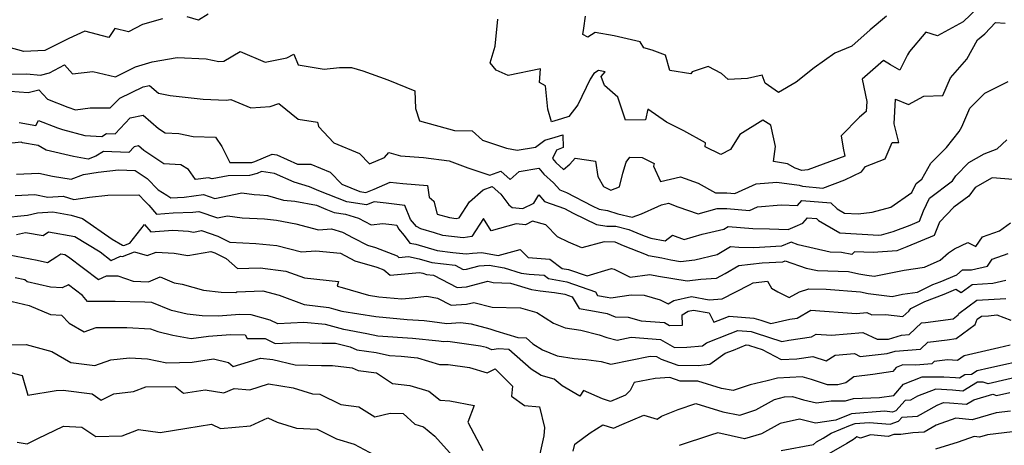
# Model space of a CAD drawing. Extents: x 2007604 to 2015806, y 2839817 to 2846625.
# Drawn here: x 2007893 to 2008206, y 2840629 to 2840765 of the extents above; entities that cross this region are included whole.
import ezdxf

# ---------------------------------------------------------------- set-up
doc = ezdxf.new("R2010")
doc.units = 0

msp = doc.modelspace()

# ---------------------------------------------------------------- linework, layer by layer
at = {"layer": 'Unknown_Line_Type', "color": 0}
for points in [[(2007953.03, 2840766.28, 2076), (2007949.98, 2840764.4, 2076), (2007946.33, 2840765.49, 2076)], [(2008197.7, 2840768.43, 2076), (2008192.95, 2840763.86, 2076), (2008184.8, 2840759.35, 2076), (2008181.03, 2840760.53, 2076), (2008175.9, 2840754.41, 2076), (2008175.2, 2840753.41, 2076), (2008172.82, 2840748.5, 2076), (2008169.78, 2840750.2, 2076), (2008167.59, 2840751.57, 2076), (2008160.79, 2840745.6, 2076), (2008162.34, 2840738.49, 2076), (2008162.12, 2840735.33, 2076), (2008160, 2840733.54, 2076), (2008154.16, 2840727.63, 2076), (2008154.77, 2840723.71, 2076), (2008155.27, 2840721.21, 2076), (2008143.55, 2840716.81, 2076), (2008141.61, 2840716.58, 2076), (2008139.55, 2840717.31, 2076), (2008137.07, 2840718.78, 2076), (2008132.69, 2840719.43, 2076), (2008133.24, 2840724.26, 2076), (2008132.73, 2840726.63, 2076), (2008131.82, 2840730.99, 2076), (2008129.26, 2840732.59, 2076), (2008121.95, 2840728.04, 2076), (2008119.04, 2840723.3, 2076), (2008115.87, 2840721.68, 2076), (2008110.94, 2840724.17, 2076), (2008111.06, 2840725.4, 2076), (2008104.12, 2840729.2, 2076), (2008098.65, 2840731.94, 2076), (2008092.77, 2840736.09, 2076), (2008091.98, 2840732.67, 2076), (2008085.67, 2840732.6, 2076), (2008083.15, 2840739.97, 2076), (2008078.98, 2840743.59, 2076), (2008077.88, 2840746.46, 2076), (2008079.16, 2840748, 2076), (2008077.01, 2840748.37, 2076), (2008075.54, 2840747.39, 2076), (2008074.45, 2840745.59, 2076), (2008070.53, 2840737.51, 2076), (2008067.63, 2840733.73, 2076), (2008065.35, 2840733.07, 2076), (2008062.16, 2840732.08, 2076), (2008060.95, 2840736.09, 2076), (2008060.23, 2840743.48, 2076), (2008058.35, 2840744.53, 2076), (2008058.67, 2840748.89, 2076), (2008048.39, 2840746.78, 2076), (2008044.5, 2840748.51, 2076), (2008042.63, 2840750.84, 2076), (2008044.26, 2840756.16, 2076), (2008045.07, 2840764.72, 2076)], [(2008168.59, 2840765.65, 2074), (2008163.37, 2840761.33, 2074), (2008157.5, 2840756.17, 2074), (2008152.17, 2840753.89, 2074), (2008145.6, 2840749.27, 2074), (2008139.87, 2840744.67, 2074), (2008134.2, 2840741.37, 2074), (2008130.01, 2840744.39, 2074), (2008129.01, 2840746.86, 2074), (2008124.41, 2840745.8, 2074), (2008118.26, 2840745.51, 2074), (2008116.09, 2840747.45, 2074), (2008111.86, 2840749.62, 2074), (2008106.85, 2840747.96, 2074), (2008106.39, 2840747.32, 2074), (2008099.75, 2840748.35, 2074), (2008098.34, 2840753.23, 2074), (2008094.14, 2840754.84, 2074), (2008091.49, 2840755.64, 2074), (2008090.25, 2840757.53, 2074), (2008082.05, 2840759.44, 2074), (2008075.95, 2840760.47, 2074), (2008073.67, 2840758.94, 2074), (2008072.09, 2840759.84, 2074), (2008072.36, 2840761.83, 2074), (2008072.89, 2840765.64, 2074)], [(2007885.29, 2840747.16, 2078), (2007895.4, 2840747.29, 2078), (2007899.78, 2840746.9, 2078), (2007902.6, 2840747.61, 2078), (2007907.4, 2840750.18, 2078), (2007909.98, 2840747.37, 2078), (2007916.41, 2840748.09, 2078), (2007923.6, 2840746.41, 2078), (2007929.92, 2840749.53, 2078), (2007935.26, 2840751.13, 2078), (2007943.19, 2840752.56, 2078), (2007952.42, 2840752.07, 2078), (2007956.37, 2840751.28, 2078), (2007958.04, 2840751.33, 2078), (2007963.22, 2840754.47, 2078), (2007971.14, 2840750.99, 2078), (2007978.06, 2840752.41, 2078), (2007980.24, 2840753.6, 2078), (2007981.6, 2840750.24, 2078), (2007989.92, 2840748.82, 2078), (2007994.76, 2840749.39, 2078), (2007998.56, 2840749.38, 2078), (2008002.15, 2840748.26, 2078), (2008010.09, 2840745.43, 2078), (2008018.65, 2840741.92, 2078), (2008018.91, 2840736.3, 2078), (2008020.19, 2840732.37, 2078), (2008031.25, 2840729.28, 2078), (2008036.92, 2840729.2, 2078), (2008040.18, 2840726.28, 2078), (2008047.8, 2840723.74, 2078), (2008051.18, 2840723.06, 2078), (2008057.03, 2840724, 2078), (2008060.03, 2840726.23, 2078), (2008063.3, 2840727.25, 2078), (2008065.77, 2840727.96, 2078), (2008065.82, 2840723.88, 2078), (2008063.71, 2840723.11, 2078), (2008062.43, 2840720.39, 2078), (2008063.51, 2840719.13, 2078), (2008065.95, 2840716.92, 2078), (2008067.94, 2840718.63, 2078), (2008069.64, 2840720.5, 2078), (2008076.14, 2840719.63, 2078), (2008076.85, 2840714.68, 2078), (2008078.69, 2840711.55, 2078), (2008080.99, 2840710.37, 2078), (2008083.69, 2840711.41, 2078), (2008084.81, 2840715.79, 2078), (2008085.87, 2840719.27, 2078), (2008087.02, 2840720.81, 2078), (2008090.95, 2840720.7, 2078), (2008094.74, 2840718.86, 2078), (2008094.48, 2840717.99, 2078), (2008096.73, 2840713.11, 2078), (2008103.15, 2840714.57, 2078), (2008108.77, 2840712.57, 2078), (2008114.23, 2840709.56, 2078), (2008117.85, 2840709.54, 2078), (2008120.32, 2840709.3, 2078), (2008127.16, 2840712.34, 2078), (2008133.72, 2840712.91, 2078), (2008140.76, 2840711.94, 2078), (2008141.9, 2840711.63, 2078), (2008148.28, 2840711.06, 2078), (2008155.34, 2840713.7, 2078), (2008160.62, 2840716.16, 2078), (2008161.89, 2840717.84, 2078), (2008168.18, 2840720.32, 2078), (2008170.34, 2840725.55, 2078), (2008172.47, 2840725.54, 2078), (2008170.98, 2840731.44, 2078), (2008171.4, 2840739.26, 2078), (2008175.53, 2840737.63, 2078), (2008180.46, 2840740.23, 2078), (2008186.44, 2840740.46, 2078), (2008188.92, 2840746.01, 2078), (2008194.04, 2840752.03, 2078), (2008197.52, 2840758.18, 2078), (2008199.79, 2840760, 2078), (2008203.23, 2840763.61, 2078), (2008206.28, 2840763.47, 2078)], [(2007938.57, 2840764.76, 2076), (2007932.13, 2840762.97, 2076), (2007927.77, 2840760.72, 2076), (2007923.34, 2840761.74, 2076), (2007921.49, 2840758.92, 2076), (2007913.85, 2840760.9, 2076), (2007908.77, 2840758.57, 2076), (2007904.56, 2840756.43, 2076), (2007901.1, 2840754.75, 2076), (2007894.44, 2840754.45, 2076), (2007889.52, 2840755.83, 2076)], [(2007890.11, 2840741.86, 2080), (2007895.81, 2840741.35, 2080), (2007899.24, 2840742.21, 2080), (2007901.96, 2840739.25, 2080), (2007908.47, 2840736.71, 2080), (2007910.85, 2840735.88, 2080), (2007915.51, 2840736.54, 2080), (2007921.92, 2840736.5, 2080), (2007924.94, 2840739.64, 2080), (2007932.34, 2840743.22, 2080), (2007934.43, 2840743.64, 2080), (2007937.21, 2840741.21, 2080), (2007940.95, 2840740.47, 2080), (2007951.46, 2840739.28, 2080), (2007958.76, 2840738.99, 2080), (2007960.21, 2840739.21, 2080), (2007966.6, 2840736.52, 2080), (2007972.71, 2840737, 2080), (2007975.45, 2840737.9, 2080), (2007981.62, 2840732.97, 2080), (2007987.76, 2840731.98, 2080), (2007988.14, 2840730.58, 2080), (2007993, 2840725.46, 2080), (2008001.07, 2840722.04, 2080), (2008004.26, 2840718.71, 2080), (2008009.08, 2840720.75, 2080), (2008010.44, 2840722.35, 2080), (2008014.14, 2840721.3, 2080), (2008021.4, 2840720.73, 2080), (2008029.62, 2840719.69, 2080), (2008035.51, 2840717.48, 2080), (2008042.55, 2840715.13, 2080), (2008045.99, 2840716.46, 2080), (2008048.98, 2840713.79, 2080), (2008051.8, 2840716.34, 2080), (2008058.07, 2840717.33, 2080), (2008059.69, 2840715.44, 2080), (2008062.74, 2840712.68, 2080), (2008064.73, 2840710.43, 2080), (2008066.91, 2840709.64, 2080), (2008075.08, 2840705.42, 2080), (2008077.3, 2840704.35, 2080), (2008079.96, 2840703.91, 2080), (2008083.17, 2840702.87, 2080), (2008087.71, 2840701.76, 2080), (2008090.68, 2840702.86, 2080), (2008095.88, 2840705.15, 2080), (2008097.08, 2840705.7, 2080), (2008099.26, 2840706.2, 2080), (2008102.29, 2840705.12, 2080), (2008108.76, 2840702.85, 2080), (2008114.78, 2840704.59, 2080), (2008117.88, 2840704.58, 2080), (2008125.03, 2840703.88, 2080), (2008127.62, 2840705.04, 2080), (2008135.04, 2840705.68, 2080), (2008140.31, 2840705.51, 2080), (2008141.67, 2840707.07, 2080), (2008150.91, 2840706.37, 2080), (2008152.87, 2840704.46, 2080), (2008155.24, 2840703.06, 2080), (2008159.6, 2840702.83, 2080), (2008164, 2840703.36, 2080), (2008169.92, 2840704.93, 2080), (2008176.58, 2840709.59, 2080), (2008177.94, 2840712.52, 2080), (2008179.74, 2840713.86, 2080), (2008182.69, 2840718.91, 2080), (2008187.65, 2840723.9, 2080), (2008191.65, 2840728.99, 2080), (2008192.45, 2840730.53, 2080), (2008195.07, 2840736.44, 2080), (2008199.82, 2840741.21, 2080), (2008207.25, 2840744.89, 2080)], [(2007892.96, 2840731.86, 2082), (2007898.28, 2840730.96, 2082), (2007899.1, 2840732.55, 2082), (2007905.15, 2840730.19, 2082), (2007906.77, 2840729.63, 2082), (2007913.9, 2840727.77, 2082), (2007919.21, 2840727.42, 2082), (2007920.73, 2840728.38, 2082), (2007923.49, 2840728.26, 2082), (2007928.2, 2840733.3, 2082), (2007932.38, 2840734.17, 2082), (2007937.27, 2840729.92, 2082), (2007939.33, 2840728.56, 2082), (2007943.74, 2840728.33, 2082), (2007948.31, 2840727.46, 2082), (2007955.4, 2840727.25, 2082), (2007957.41, 2840724.2, 2082), (2007959.96, 2840719.15, 2082), (2007966.94, 2840719.19, 2082), (2007967.86, 2840719.46, 2082), (2007973.39, 2840721.76, 2082), (2007974.86, 2840721.55, 2082), (2007981.43, 2840718.67, 2082), (2007985.65, 2840718.66, 2082), (2007991.79, 2840716.05, 2082), (2007995.46, 2840712.23, 2082), (2008001.18, 2840709.96, 2082), (2008003.12, 2840709.67, 2082), (2008005.79, 2840710.68, 2082), (2008010.84, 2840712.94, 2082), (2008014.86, 2840712.54, 2082), (2008022.74, 2840711.89, 2082), (2008023.27, 2840708.14, 2082), (2008024.76, 2840706.86, 2082), (2008025.81, 2840702.77, 2082), (2008029.71, 2840701.68, 2082), (2008031.85, 2840701.41, 2082), (2008032.78, 2840701.54, 2082), (2008036.09, 2840706.63, 2082), (2008040.37, 2840710.43, 2082), (2008043.31, 2840711.56, 2082), (2008046.07, 2840709.1, 2082), (2008048.54, 2840705.68, 2082), (2008049.62, 2840704.87, 2082), (2008052.97, 2840704.54, 2082), (2008056.48, 2840706.28, 2082), (2008058.07, 2840708.86, 2082), (2008059.89, 2840706.81, 2082), (2008066.27, 2840704.5, 2082), (2008068.97, 2840703.11, 2082), (2008076.39, 2840699.5, 2082), (2008079.69, 2840698.96, 2082), (2008082.58, 2840698.91, 2082), (2008086.73, 2840697.89, 2082), (2008089.19, 2840696.77, 2082), (2008091.56, 2840695.83, 2082), (2008093.69, 2840695.1, 2082), (2008098.25, 2840694.23, 2082), (2008100.52, 2840696.07, 2082), (2008104.3, 2840694.74, 2082), (2008110, 2840696.39, 2082), (2008116.85, 2840698.01, 2082), (2008118.27, 2840698.85, 2082), (2008126.13, 2840698.22, 2082), (2008131.41, 2840698.05, 2082), (2008137.28, 2840697.91, 2082), (2008139.52, 2840698.82, 2082), (2008142.01, 2840699.84, 2082), (2008143.51, 2840701.56, 2082), (2008146.33, 2840701.34, 2082), (2008146.93, 2840700.76, 2082), (2008153.69, 2840696.77, 2082), (2008166.11, 2840696.12, 2082), (2008166.99, 2840696.22, 2082), (2008170.68, 2840697.2, 2082), (2008176.08, 2840699.28, 2082), (2008179.01, 2840700.5, 2082), (2008180.35, 2840703.82, 2082), (2008182.2, 2840707.83, 2082), (2008189.57, 2840713.29, 2082), (2008190.54, 2840714.96, 2082), (2008194.68, 2840719.13, 2082), (2008199.55, 2840721.95, 2082), (2008203.76, 2840723.5, 2082), (2008206.75, 2840726.39, 2082)], [(2008208.79, 2840713.71, 2084), (2008202.08, 2840714.27, 2084), (2008196.76, 2840711.23, 2084), (2008194.77, 2840708.49, 2084), (2008189.95, 2840705, 2084), (2008185.45, 2840700.2, 2084), (2008183.74, 2840695.95, 2084), (2008175, 2840692.32, 2084), (2008171.79, 2840691.08, 2084), (2008164.37, 2840690.52, 2084), (2008158.34, 2840690.76, 2084), (2008157.58, 2840689.91, 2084), (2008154.24, 2840690.6, 2084), (2008150.71, 2840690.7, 2084), (2008140.51, 2840693.05, 2084), (2008138.24, 2840693.84, 2084), (2008135.19, 2840692.53, 2084), (2008126.38, 2840692, 2084), (2008121.6, 2840692.15, 2084), (2008119, 2840692.36, 2084), (2008114.76, 2840689.86, 2084), (2008107.61, 2840688.17, 2084), (2008103.09, 2840687.63, 2084), (2008100.07, 2840688.11, 2084), (2008097.16, 2840688.75, 2084), (2008092.93, 2840689.56, 2084), (2008092.26, 2840689.79, 2084), (2008085.04, 2840692.65, 2084), (2008082.34, 2840693.88, 2084), (2008078.84, 2840693.96, 2084), (2008071.79, 2840692, 2084), (2008067.53, 2840693.89, 2084), (2008063.98, 2840695.55, 2084), (2008060.29, 2840699.35, 2084), (2008056.13, 2840700.49, 2084), (2008053.87, 2840699.36, 2084), (2008050.93, 2840699.65, 2084), (2008042.93, 2840697.49, 2084), (2008040.54, 2840701.37, 2084), (2008036.79, 2840695.61, 2084), (2008034.04, 2840695.21, 2084), (2008027.64, 2840696.02, 2084), (2008024.96, 2840696.77, 2084), (2008020.61, 2840698.13, 2084), (2008019.19, 2840698.87, 2084), (2008017.36, 2840701.01, 2084), (2008015.56, 2840705.53, 2084), (2008009.54, 2840706.19, 2084), (2008005.78, 2840706.66, 2084), (2008003.31, 2840705.73, 2084), (2007997.1, 2840706.63, 2084), (2007988.24, 2840710.15, 2084), (2007985.25, 2840711.38, 2084), (2007980.33, 2840712.95, 2084), (2007974.13, 2840715.67, 2084), (2007969.95, 2840716.27, 2084), (2007968.56, 2840715.69, 2084), (2007966.15, 2840714.99, 2084), (2007959.37, 2840714.95, 2084), (2007954.31, 2840713.93, 2084), (2007953.12, 2840714.34, 2084), (2007948.98, 2840713.75, 2084), (2007946.75, 2840716.96, 2084), (2007944.35, 2840718.47, 2084), (2007938.93, 2840718.75, 2084), (2007932.62, 2840722.93, 2084), (2007930.92, 2840724.41, 2084), (2007929.47, 2840724.1, 2084), (2007927.84, 2840722.36, 2084), (2007919.8, 2840722.7, 2084), (2007917.31, 2840721.14, 2084), (2007914.92, 2840720.22, 2084), (2007910.21, 2840721.03, 2084), (2007901.6, 2840723.03, 2084), (2007899.06, 2840724.52, 2084), (2007894.07, 2840725.37, 2084), (2007893.66, 2840725.66, 2084), (2007882.79, 2840724.42, 2084)], [(2007892.12, 2840715.42, 2086), (2007899.23, 2840715.77, 2086), (2007903.59, 2840714.86, 2086), (2007909.48, 2840713.85, 2086), (2007913.46, 2840715.39, 2086), (2007918.09, 2840716.09, 2086), (2007924.57, 2840716.79, 2086), (2007929.83, 2840716.57, 2086), (2007933.64, 2840714.1, 2086), (2007937.2, 2840710.5, 2086), (2007939.88, 2840708.82, 2086), (2007941.21, 2840707.98, 2086), (2007945.44, 2840708.1, 2086), (2007951.59, 2840708.97, 2086), (2007955.17, 2840707.75, 2086), (2007963.74, 2840709.48, 2086), (2007967.63, 2840708.96, 2086), (2007969.46, 2840708.88, 2086), (2007971.87, 2840708.7, 2086), (2007977.01, 2840707.23, 2086), (2007980.55, 2840706.83, 2086), (2007987.41, 2840705.58, 2086), (2007990.42, 2840704.34, 2086), (2007993.02, 2840703.31, 2086), (2007996.69, 2840702.77, 2086), (2008000.76, 2840701.5, 2086), (2008004.84, 2840699.36, 2086), (2008008.5, 2840699.82, 2086), (2008011.4, 2840699.46, 2086), (2008013.01, 2840699.28, 2086), (2008013.49, 2840698.07, 2086), (2008015.31, 2840695.95, 2086), (2008017.1, 2840693.56, 2086), (2008018.99, 2840693.18, 2086), (2008025.76, 2840691.23, 2086), (2008030.75, 2840690.62, 2086), (2008035.05, 2840690.14, 2086), (2008037.07, 2840690.32, 2086), (2008040.03, 2840690.55, 2086), (2008045.19, 2840689.61, 2086), (2008052.2, 2840691.49, 2086), (2008054.74, 2840688.97, 2086), (2008061.61, 2840688.43, 2086), (2008065.5, 2840685.53, 2086), (2008067.54, 2840685.14, 2086), (2008073.4, 2840683.11, 2086), (2008081.21, 2840685.51, 2086), (2008082.04, 2840685.27, 2086), (2008087.1, 2840682.72, 2086), (2008093.38, 2840683.6, 2086), (2008096.09, 2840683, 2086), (2008105.24, 2840681.56, 2086), (2008109.57, 2840682.08, 2086), (2008114.51, 2840682.45, 2086), (2008117.28, 2840683.86, 2086), (2008121.65, 2840686.41, 2086), (2008129.07, 2840687.24, 2086), (2008135.57, 2840687.63, 2086), (2008136.35, 2840687.97, 2086), (2008143, 2840685.64, 2086), (2008146.6, 2840684.81, 2086), (2008156.44, 2840684.53, 2086), (2008159.82, 2840683.83, 2086), (2008162.26, 2840683.32, 2086), (2008164.64, 2840683.02, 2086), (2008174.18, 2840684.98, 2086), (2008180.65, 2840685.91, 2086), (2008185.59, 2840688.12, 2086), (2008188.23, 2840690.47, 2086), (2008190.19, 2840691.76, 2086), (2008194.38, 2840693.7, 2086), (2008196.95, 2840692.5, 2086), (2008199.05, 2840695.5, 2086), (2008204.48, 2840697.49, 2086), (2008207.98, 2840699.98, 2086)], [(2007891.73, 2840708.65, 2088), (2007898.01, 2840708.96, 2088), (2007902.13, 2840708.1, 2088), (2007906.99, 2840708.48, 2088), (2007910.38, 2840707.44, 2088), (2007915.34, 2840708.19, 2088), (2007921.14, 2840708.83, 2088), (2007930.99, 2840708.92, 2088), (2007932.97, 2840706.81, 2088), (2007934.18, 2840705.61, 2088), (2007936.6, 2840702.8, 2088), (2007941.92, 2840703.16, 2088), (2007948.15, 2840703.33, 2088), (2007950.06, 2840703.6, 2088), (2007956.03, 2840701.57, 2088), (2007959.16, 2840702.2, 2088), (2007963.82, 2840701.58, 2088), (2007970.93, 2840701.27, 2088), (2007974.78, 2840700.84, 2088), (2007980.85, 2840699.72, 2088), (2007988.13, 2840697.82, 2088), (2007992.26, 2840698.1, 2088), (2007995.68, 2840697.03, 2088), (2007999.12, 2840695.23, 2088), (2008003.65, 2840692.91, 2088), (2008006.22, 2840692.15, 2088), (2008013.04, 2840689.54, 2088), (2008013.66, 2840689.01, 2088), (2008016.65, 2840689.26, 2088), (2008020.11, 2840688.57, 2088), (2008024.09, 2840687.42, 2088), (2008031.49, 2840686.51, 2088), (2008034.07, 2840685.2, 2088), (2008035.07, 2840685.27, 2088), (2008039.1, 2840686.29, 2088), (2008042.35, 2840686.54, 2088), (2008047.03, 2840685.69, 2088), (2008052.48, 2840684.05, 2088), (2008055.02, 2840683.69, 2088), (2008059.79, 2840683.32, 2088), (2008061.12, 2840682.34, 2088), (2008066.94, 2840681.21, 2088), (2008076.13, 2840678.03, 2088), (2008076.78, 2840676.94, 2088), (2008079.83, 2840676.42, 2088), (2008080.98, 2840676.14, 2088), (2008087.47, 2840677.11, 2088), (2008091.55, 2840676.97, 2088), (2008096.62, 2840675.57, 2088), (2008099.16, 2840674.23, 2088), (2008101.02, 2840675.32, 2088), (2008106.55, 2840676.57, 2088), (2008112.21, 2840675.57, 2088), (2008116.35, 2840675.89, 2088), (2008124.99, 2840680.27, 2088), (2008126.19, 2840680.97, 2088), (2008130.78, 2840681.49, 2088), (2008131.99, 2840679.26, 2088), (2008134, 2840678.07, 2088), (2008137.68, 2840676.22, 2088), (2008140.88, 2840678.12, 2088), (2008143.89, 2840679.04, 2088), (2008149.4, 2840678.89, 2088), (2008160.32, 2840678.09, 2088), (2008162.77, 2840677.57, 2088), (2008170.38, 2840676.62, 2088), (2008173.62, 2840677.29, 2088), (2008178.41, 2840677.98, 2088), (2008183.25, 2840680.38, 2088), (2008185.65, 2840681.28, 2088), (2008190.87, 2840683.5, 2088), (2008192.75, 2840685.06, 2088), (2008195.58, 2840685.03, 2088), (2008200.61, 2840686.28, 2088), (2008202.11, 2840688.44, 2088), (2008207.22, 2840690.3, 2088)], [(2007887.31, 2840701.58, 2090), (2007895.67, 2840702.45, 2090), (2007898.79, 2840703.13, 2090), (2007903.63, 2840703.52, 2090), (2007909.55, 2840702.45, 2090), (2007913.08, 2840701.34, 2090), (2007922.52, 2840694.82, 2090), (2007925.78, 2840692.91, 2090), (2007926.24, 2840692.83, 2090), (2007928.11, 2840693.57, 2090), (2007932.8, 2840699.48, 2090), (2007934.79, 2840697.16, 2090), (2007941.8, 2840697.63, 2090), (2007946.82, 2840697.35, 2090), (2007948.37, 2840697.07, 2090), (2007950.96, 2840697.54, 2090), (2007956.11, 2840695.77, 2090), (2007959.95, 2840693.85, 2090), (2007968.21, 2840693.38, 2090), (2007974.88, 2840692.83, 2090), (2007982.66, 2840690.8, 2090), (2007987.19, 2840691.1, 2090), (2007995.07, 2840690.31, 2090), (2007999.65, 2840687.96, 2090), (2008006.61, 2840685.92, 2090), (2008008.88, 2840685.05, 2090), (2008010.84, 2840683.41, 2090), (2008020.18, 2840684.17, 2090), (2008021.22, 2840683.96, 2090), (2008022.42, 2840683.62, 2090), (2008024.64, 2840683.34, 2090), (2008032.18, 2840679.5, 2090), (2008035.11, 2840679.71, 2090), (2008041.91, 2840681.44, 2090), (2008043.6, 2840681.01, 2090), (2008049.08, 2840680.82, 2090), (2008055.8, 2840678.81, 2090), (2008058.52, 2840678.42, 2090), (2008063.11, 2840677.9, 2090), (2008066.34, 2840677.28, 2090), (2008068.7, 2840676.46, 2090), (2008070.88, 2840672.83, 2090), (2008074.62, 2840672.18, 2090), (2008079.82, 2840671.15, 2090), (2008082.33, 2840670.18, 2090), (2008086.47, 2840670.04, 2090), (2008090.66, 2840668.88, 2090), (2008098.01, 2840668.31, 2090), (2008099.66, 2840667.39, 2090), (2008103.73, 2840667.48, 2090), (2008103.66, 2840670.8, 2090), (2008105.55, 2840671.9, 2090), (2008107.29, 2840672.3, 2090), (2008112.22, 2840671.43, 2090), (2008113.69, 2840668.42, 2090), (2008117.79, 2840670.01, 2090), (2008118.61, 2840670.33, 2090), (2008126.37, 2840669.75, 2090), (2008128.6, 2840669.07, 2090), (2008131.8, 2840668.02, 2090), (2008137.82, 2840669.42, 2090), (2008140.14, 2840669.74, 2090), (2008144.54, 2840672.2, 2090), (2008159.01, 2840671.22, 2090), (2008162.35, 2840671.5, 2090), (2008163.88, 2840670.8, 2090), (2008168.24, 2840670.88, 2090), (2008173.72, 2840670.2, 2090), (2008175.64, 2840671.95, 2090), (2008176.31, 2840672.81, 2090), (2008180.76, 2840675.02, 2090), (2008186.83, 2840677.29, 2090), (2008190.54, 2840678.87, 2090), (2008192.31, 2840677.88, 2090), (2008195.74, 2840680.42, 2090), (2008202.32, 2840680.79, 2090), (2008206.43, 2840681.8, 2090)], [(2007892.13, 2840696.26, 2092), (2007895.02, 2840696.9, 2092), (2007900.57, 2840695.99, 2092), (2007902.28, 2840697.14, 2092), (2007910.63, 2840695.62, 2092), (2007918.71, 2840690.73, 2092), (2007922.21, 2840688.08, 2092), (2007925.15, 2840689.41, 2092), (2007925.77, 2840689.29, 2092), (2007929.61, 2840690.82, 2092), (2007933.6, 2840689.66, 2092), (2007936.52, 2840690.71, 2092), (2007942.19, 2840690.39, 2092), (2007946.55, 2840689.6, 2092), (2007953.84, 2840690.93, 2092), (2007955.14, 2840690.48, 2092), (2007958.77, 2840688.67, 2092), (2007962.32, 2840685.48, 2092), (2007969.51, 2840685.71, 2092), (2007977.76, 2840684.64, 2092), (2007983.69, 2840682.5, 2092), (2007994.46, 2840681.36, 2092), (2007994.04, 2840679.89, 2092), (2007995.61, 2840679.43, 2092), (2008003.98, 2840677.01, 2092), (2008007.27, 2840676.48, 2092), (2008014.57, 2840675.81, 2092), (2008016.89, 2840676.1, 2092), (2008022.5, 2840676.65, 2092), (2008025.92, 2840676.03, 2092), (2008030.29, 2840673.8, 2092), (2008035.14, 2840674.16, 2092), (2008037.41, 2840674.73, 2092), (2008043.27, 2840673.25, 2092), (2008052.22, 2840672.95, 2092), (2008057.48, 2840671.54, 2092), (2008062.73, 2840668.11, 2092), (2008066.47, 2840666.63, 2092), (2008071.42, 2840665.85, 2092), (2008077.3, 2840664.43, 2092), (2008079.7, 2840663.59, 2092), (2008083.02, 2840662.74, 2092), (2008087.4, 2840663.62, 2092), (2008096.72, 2840662.9, 2092), (2008101.24, 2840660.37, 2092), (2008105.08, 2840660.45, 2092), (2008110.09, 2840660.97, 2092), (2008111.4, 2840661.92, 2092), (2008118.85, 2840664.79, 2092), (2008121.29, 2840665.76, 2092), (2008125.57, 2840665.44, 2092), (2008126.81, 2840665.06, 2092), (2008135.34, 2840662.26, 2092), (2008137.51, 2840662.77, 2092), (2008144.77, 2840663.77, 2092), (2008146.23, 2840664.59, 2092), (2008151.06, 2840664.27, 2092), (2008161.01, 2840665.11, 2092), (2008165.6, 2840663, 2092), (2008169.22, 2840663.08, 2092), (2008173.34, 2840664.33, 2092), (2008175.72, 2840664.52, 2092), (2008179.65, 2840668.19, 2092), (2008180.99, 2840668.37, 2092), (2008189.77, 2840669.54, 2092), (2008191.37, 2840670.74, 2092), (2008191.57, 2840671.19, 2092), (2008197.26, 2840675.39, 2092), (2008206.48, 2840675.91, 2092)], [(2007889.85, 2840689.81, 2094), (2007898.66, 2840688.13, 2094), (2007901.95, 2840687.39, 2094), (2007904.96, 2840689.31, 2094), (2007906.2, 2840690.15, 2094), (2007907.45, 2840689.93, 2094), (2007908.65, 2840689.2, 2094), (2007918.2, 2840681.99, 2094), (2007920.75, 2840683.13, 2094), (2007924.38, 2840683.12, 2094), (2007929.23, 2840681.48, 2094), (2007934.09, 2840681.26, 2094), (2007937.76, 2840682.86, 2094), (2007942.19, 2840680.94, 2094), (2007944.72, 2840680.51, 2094), (2007951.56, 2840678.62, 2094), (2007957.13, 2840677.97, 2094), (2007961.83, 2840677.91, 2094), (2007962.15, 2840678.11, 2094), (2007970.41, 2840678.38, 2094), (2007975.63, 2840677.04, 2094), (2007983.57, 2840674.01, 2094), (2007991.39, 2840673.14, 2094), (2007992.88, 2840672.71, 2094), (2007995.48, 2840671.96, 2094), (2008006.33, 2840670.21, 2094), (2008016.28, 2840669.29, 2094), (2008021.63, 2840668.95, 2094), (2008024.22, 2840668.67, 2094), (2008028.84, 2840668.02, 2094), (2008033.16, 2840668.35, 2094), (2008036.64, 2840667.87, 2094), (2008042.55, 2840666.37, 2094), (2008044.4, 2840665.65, 2094), (2008051.45, 2840663.58, 2094), (2008054.07, 2840663.42, 2094), (2008056.22, 2840661.53, 2094), (2008059.24, 2840659.61, 2094), (2008063.97, 2840657.73, 2094), (2008069.31, 2840656.89, 2094), (2008073.18, 2840656.54, 2094), (2008077.86, 2840655.93, 2094), (2008080.96, 2840655.13, 2094), (2008093.45, 2840657.64, 2094), (2008095.43, 2840657.49, 2094), (2008096.93, 2840656.65, 2094), (2008102.26, 2840654.74, 2094), (2008108.8, 2840654.68, 2094), (2008112.4, 2840655.05, 2094), (2008117.26, 2840658.55, 2094), (2008119.91, 2840659.57, 2094), (2008123.96, 2840661.19, 2094), (2008124.78, 2840661.13, 2094), (2008125.01, 2840661.06, 2094), (2008129.06, 2840659.73, 2094), (2008135.12, 2840656.53, 2094), (2008140.02, 2840656.75, 2094), (2008145.16, 2840657.48, 2094), (2008149.41, 2840656.11, 2094), (2008152.26, 2840657.96, 2094), (2008158.44, 2840658.48, 2094), (2008160.18, 2840657.51, 2094), (2008168.74, 2840658.44, 2094), (2008171.35, 2840659.24, 2094), (2008179.33, 2840659.86, 2094), (2008181.68, 2840662.07, 2094), (2008187.82, 2840662.86, 2094), (2008190.74, 2840663.25, 2094), (2008196.68, 2840667.68, 2094), (2008197.41, 2840669.37, 2094), (2008198.77, 2840670.37, 2094), (2008200.98, 2840670.5, 2094), (2008203.62, 2840670.81, 2094), (2008208.11, 2840669.07, 2094)], [(2008207.83, 2840661.13, 2096), (2008204.22, 2840660.33, 2096), (2008193.28, 2840657.76, 2096), (2008191.13, 2840656.29, 2096), (2008187.98, 2840656.49, 2096), (2008183.71, 2840655.94, 2096), (2008182.93, 2840655.21, 2096), (2008177.85, 2840654.81, 2096), (2008173.74, 2840654.86, 2096), (2008171.67, 2840654.04, 2096), (2008170.57, 2840652.77, 2096), (2008164.2, 2840651.82, 2096), (2008158.15, 2840651.11, 2096), (2008155.6, 2840649.2, 2096), (2008153.14, 2840648.5, 2096), (2008149.78, 2840648.49, 2096), (2008144.69, 2840650.17, 2096), (2008141.73, 2840651.05, 2096), (2008133.94, 2840650.67, 2096), (2008130.66, 2840649.8, 2096), (2008125.27, 2840648.49, 2096), (2008119.87, 2840646.71, 2096), (2008116.11, 2840647.31, 2096), (2008108.62, 2840649.66, 2096), (2008103.02, 2840649.71, 2096), (2008099.77, 2840650.88, 2096), (2008095.09, 2840650.56, 2096), (2008088.35, 2840649.23, 2096), (2008087.16, 2840646.78, 2096), (2008085.67, 2840645.22, 2096), (2008080.91, 2840643.23, 2096), (2008078.37, 2840644.04, 2096), (2008072.27, 2840646.78, 2096), (2008071.09, 2840644.89, 2096), (2008065.53, 2840648.17, 2096), (2008062.92, 2840650.34, 2096), (2008058.83, 2840651.51, 2096), (2008055.63, 2840653.55, 2096), (2008048.56, 2840659.76, 2096), (2008045.32, 2840659.96, 2096), (2008043.18, 2840659.69, 2096), (2008041.43, 2840660.38, 2096), (2008039.6, 2840660.84, 2096), (2008029.17, 2840662.28, 2096), (2008027.79, 2840662.18, 2096), (2008026.31, 2840662.38, 2096), (2008017.97, 2840663.29, 2096), (2008006.9, 2840663.98, 2096), (2008003.43, 2840664.77, 2096), (2007996.09, 2840666.12, 2096), (2007990.34, 2840667.66, 2096), (2007983.44, 2840668.29, 2096), (2007975.15, 2840667.91, 2096), (2007972.77, 2840669.11, 2096), (2007966.71, 2840670.79, 2096), (2007963.06, 2840670.88, 2096), (2007956.25, 2840670.33, 2096), (2007951.14, 2840670.4, 2096), (2007946.36, 2840670.96, 2096), (2007941.35, 2840672.18, 2096), (2007935.09, 2840674.67, 2096), (2007932.92, 2840674.76, 2096), (2007923.45, 2840675.02, 2096), (2007918.74, 2840674.95, 2096), (2007914.67, 2840674.99, 2096), (2007913.09, 2840676.93, 2096), (2007908.68, 2840680.35, 2096), (2007906.68, 2840679.33, 2096), (2007902.99, 2840679.54, 2096), (2007895.55, 2840681.2, 2096), (2007894.82, 2840681.85, 2096), (2007891.69, 2840682.55, 2096)], [(2007890.75, 2840674.98, 2098), (2007896.11, 2840673.77, 2098), (2007902.93, 2840670.9, 2098), (2007906.48, 2840670.69, 2098), (2007908.84, 2840668.11, 2098), (2007913.68, 2840665.4, 2098), (2007917.45, 2840666.7, 2098), (2007923.69, 2840666.79, 2098), (2007927.18, 2840666.7, 2098), (2007934.7, 2840666.37, 2098), (2007937.01, 2840665.45, 2098), (2007941.8, 2840664.29, 2098), (2007947.61, 2840663.2, 2098), (2007953.16, 2840663.98, 2098), (2007960.18, 2840664.54, 2098), (2007964.75, 2840664.42, 2098), (2007965.45, 2840663.3, 2098), (2007971.19, 2840663.25, 2098), (2007974.37, 2840661.65, 2098), (2007981.38, 2840661.97, 2098), (2007989.3, 2840661.8, 2098), (2007993.44, 2840661.74, 2098), (2007998.15, 2840660.55, 2098), (2008000.25, 2840659.63, 2098), (2008006.45, 2840658.82, 2098), (2008010.69, 2840657.86, 2098), (2008014.31, 2840657.63, 2098), (2008019.58, 2840657.06, 2098), (2008026.49, 2840654.97, 2098), (2008029.34, 2840654.94, 2098), (2008036.1, 2840653.99, 2098), (2008041.73, 2840652.39, 2098), (2008044.17, 2840653.63, 2098), (2008049.71, 2840648.1, 2098), (2008049.36, 2840644.88, 2098), (2008053.49, 2840641.99, 2098), (2008058.3, 2840641.52, 2098), (2008059.86, 2840635, 2098), (2008059.69, 2840632.32, 2098), (2008058.41, 2840626.58, 2098)], [(2007886.85, 2840661.21, 2100), (2007895.25, 2840661.35, 2100), (2007903.41, 2840659.15, 2100), (2007909.37, 2840655.65, 2100), (2007917.05, 2840654.68, 2100), (2007922.1, 2840656.42, 2100), (2007928, 2840657.09, 2100), (2007933.76, 2840656.84, 2100), (2007939.92, 2840655.5, 2100), (2007947.97, 2840655.73, 2100), (2007954.69, 2840656.74, 2100)], [(2007954.69, 2840656.74, 2100), (2007959.48, 2840655.62, 2100), (2007961, 2840654.31, 2100), (2007969.71, 2840657.05, 2100), (2007973.63, 2840656.6, 2100), (2007980.71, 2840654.9, 2100), (2007989, 2840654.72, 2100), (2007992.52, 2840654.67, 2100), (2007998.78, 2840653.96, 2100), (2008000.72, 2840653.11, 2100), (2008006.48, 2840652.35, 2100), (2008011.59, 2840648.93, 2100), (2008017.15, 2840648.32, 2100), (2008023.17, 2840646.56, 2100), (2008026.73, 2840643.63, 2100), (2008029.87, 2840643.41, 2100), (2008037.53, 2840641.98, 2100), (2008035.57, 2840636.7, 2100), (2008040.31, 2840627.69, 2100)], [(2008069.03, 2840627.44, 2098), (2008069.51, 2840629.63, 2098), (2008074.43, 2840633.28, 2098), (2008078.41, 2840635.84, 2098), (2008081.79, 2840634.78, 2098), (2008084.47, 2840635.95, 2098), (2008091.48, 2840638.85, 2098), (2008095.66, 2840637.65, 2098), (2008097.03, 2840638.55, 2098), (2008102.4, 2840640.67, 2098), (2008107.98, 2840642.6, 2098), (2008116.55, 2840639.97, 2098), (2008121.96, 2840638.89, 2098), (2008127.04, 2840640.55, 2098), (2008132.95, 2840643.86, 2098), (2008136.11, 2840644.7, 2098), (2008138.71, 2840644.82, 2098), (2008142.14, 2840643.8, 2098), (2008146.3, 2840642.82, 2098), (2008150.94, 2840643.45, 2098), (2008155.52, 2840643.47, 2098), (2008158.07, 2840644.19, 2098), (2008166.33, 2840644.47, 2098), (2008170.84, 2840645.14, 2098), (2008173.97, 2840648.77, 2098), (2008179.88, 2840651.09, 2098), (2008183.9, 2840651.04, 2098), (2008186.74, 2840651.04, 2098), (2008190.47, 2840650.83, 2098), (2008191.73, 2840650.73, 2098), (2008193.47, 2840651.78, 2098), (2008195.6, 2840651.87, 2098), (2008197.39, 2840653.09, 2098), (2008201.1, 2840653.97, 2098), (2008214.49, 2840656.93, 2098)], [(2007887.21, 2840653.29, 2102), (2007893.97, 2840651.47, 2102), (2007895.77, 2840645.27, 2102), (2007904.79, 2840646.76, 2102), (2007906.97, 2840646.79, 2102), (2007916.15, 2840645.62, 2102), (2007919.04, 2840643.62, 2102), (2007923.06, 2840645.65, 2102), (2007929.27, 2840646.46, 2102), (2007933.18, 2840647.87, 2102), (2007942.54, 2840648.04, 2102), (2007945.21, 2840645.86, 2102), (2007952.08, 2840646.98, 2102), (2007958.05, 2840645.94, 2102), (2007961.34, 2840647.34, 2102), (2007966.31, 2840646.99, 2102), (2007972.24, 2840648.82, 2102), (2007980.03, 2840647.55, 2102), (2007986.21, 2840645.68, 2102), (2007988.47, 2840645.55, 2102), (2007995.16, 2840642.3, 2102), (2008000.92, 2840641.59, 2102), (2008006.01, 2840638.37, 2102), (2008010.85, 2840639.49, 2102), (2008014.97, 2840639.43, 2102), (2008018.67, 2840636.06, 2102), (2008021.43, 2840635.18, 2102), (2008025.01, 2840632.2, 2102), (2008031.57, 2840624.9, 2102)], [(2008214.05, 2840651.87, 2100), (2008200.82, 2840648.88, 2100), (2008199.25, 2840649.42, 2100), (2008197.51, 2840649.35, 2100), (2008192.86, 2840646.55, 2100), (2008189.52, 2840646.81, 2100), (2008184.23, 2840647.11, 2100), (2008178.41, 2840644.88, 2100), (2008176.2, 2840643.62, 2100), (2008174.49, 2840643.5, 2100), (2008171.49, 2840640.24, 2100), (2008170.49, 2840639.87, 2100), (2008167.9, 2840640.11, 2100), (2008157.39, 2840639.28, 2100), (2008156.94, 2840639.12, 2100), (2008152.5, 2840637.26, 2100), (2008145.99, 2840636.38, 2100), (2008140.93, 2840637.57, 2100), (2008134.8, 2840636.28, 2100), (2008128.88, 2840632.97, 2100), (2008123.46, 2840631.41, 2100), (2008114.93, 2840633.24, 2100), (2008112.65, 2840632.59, 2100), (2008102.65, 2840629.24, 2100)], [(2008135.13, 2840627.66, 2102), (2008145.32, 2840629.53, 2102), (2008146.37, 2840630.41, 2102), (2008148.44, 2840631.6, 2102), (2008150.95, 2840633.14, 2102), (2008157.08, 2840635.72, 2102), (2008158.59, 2840636.25, 2102), (2008163.08, 2840636.6, 2102), (2008169.76, 2840635.99, 2102), (2008172.37, 2840636.94, 2102), (2008173.57, 2840638.24, 2102), (2008178.39, 2840638.56, 2102), (2008184.62, 2840642.1, 2102), (2008186.68, 2840642.9, 2102), (2008188.56, 2840642.79, 2102), (2008193.98, 2840642.38, 2102), (2008196.36, 2840643.8, 2102), (2008202.34, 2840645.56, 2102), (2008203.56, 2840645.14, 2102), (2008207.78, 2840646.09, 2102)], [(2007892.36, 2840630.32, 2104), (2007895.53, 2840629.83, 2104), (2007898.93, 2840631.47, 2104), (2007907.08, 2840635.43, 2104), (2007912.92, 2840635.09, 2104), (2007917.33, 2840632.12, 2104), (2007925.69, 2840632.3, 2104), (2007930.94, 2840634.36, 2104), (2007937.8, 2840633.36, 2104), (2007946.26, 2840634.72, 2104), (2007954.14, 2840636, 2104), (2007956.95, 2840634.65, 2104), (2007966.5, 2840635.53, 2104), (2007971.96, 2840638.07, 2104), (2007974.99, 2840636.63, 2104), (2007981.08, 2840634.78, 2104), (2007987.71, 2840634.4, 2104), (2007993.85, 2840631.41, 2104), (2007999.42, 2840629.65, 2104), (2008005.77, 2840626.24, 2104)], [(2008207.97, 2840640.2, 2104), (2008203.4, 2840639.68, 2104), (2008195.81, 2840637.44, 2104), (2008190.64, 2840637.95, 2104), (2008184.38, 2840635.67, 2104), (2008180.57, 2840633.5, 2104), (2008176.96, 2840633.26, 2104), (2008173.11, 2840632.76, 2104), (2008170.88, 2840632.77, 2104), (2008169.04, 2840632.1, 2104), (2008163.51, 2840632.61, 2104), (2008160.3, 2840631.62, 2104), (2008159.16, 2840632.03, 2104), (2008158.1, 2840631.19, 2104), (2008156, 2840629.9, 2104), (2008148.03, 2840625.33, 2104)], [(2008213.88, 2840634.2, 2106), (2008200.68, 2840632.69, 2106), (2008198.15, 2840631.94, 2106), (2008196.43, 2840632.11, 2106), (2008191.38, 2840630.27, 2106), (2008184.18, 2840628.06, 2106)]]:
    msp.add_polyline3d(points, dxfattribs=at)

doc.saveas('drawing.dxf')
